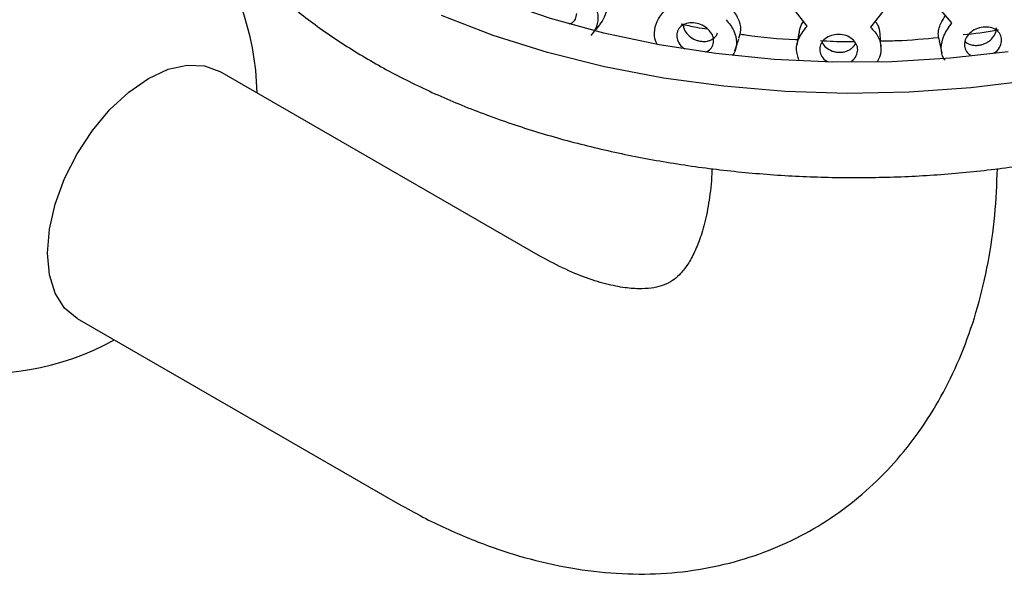
# Model space of a CAD drawing. Units: millimetres. Extents: x 4 to 1496, y 5 to 1495.
# Drawn here: x 270 to 315, y 1123 to 1148 of the extents above; entities that cross this region are included whole.
import ezdxf

# ---------------------------------------------------------------- set-up
doc = ezdxf.new("R2010")
doc.units = ezdxf.units.MM

msp = doc.modelspace()

# ---------------------------------------------------------------- linework, layer by layer
at = {"color": 7, "linetype": 'Continuous', "lineweight": 25}
for p, q in [((306.098, 1147.636), (304.83, 1149.279)), ((310.253, 1149.201), (308.981, 1147.595)), ((312.691, 1147.781), (311.428, 1149.26)), ((296.487, 1147.48), (296.653, 1147.695)), ((305.722, 1147.334), (305.631, 1146.753)), ((309.461, 1146.706), (309.421, 1147.286)), ((302.813, 1146.508), (302.994, 1147.063)), ((312.109, 1146.966), (312.242, 1146.402)), ((293.851, 1137.207), (279.355, 1145.575)), ((272.856, 1134.316), (287.351, 1125.948))]:
    msp.add_line(p, q, dxfattribs=at)
at = {"color": 7, "linetype": 'Continuous', "lineweight": 25, "flags": 128}
for points in [[(315.263, 1146.47), (312.628, 1146.172), (309.957, 1146.013), (307.272, 1145.996), (304.595, 1146.119), (301.948, 1146.383), (299.355, 1146.784), (296.835, 1147.32), (294.41, 1147.985), (292.099, 1148.776), (289.923, 1149.684), (287.899, 1150.703), (286.044, 1151.824), (284.373, 1153.037), (282.901, 1154.334), (281.638, 1155.702), (280.596, 1157.131), (279.784, 1158.608), (279.208, 1160.122), (278.872, 1161.66), (278.796, 1162.428)], [(316.32, 1145.165), (313.556, 1144.825), (310.75, 1144.627), (307.925, 1144.573), (305.103, 1144.663), (302.306, 1144.897), (299.555, 1145.272), (296.873, 1145.787), (294.28, 1146.436), (291.796, 1147.215), (289.442, 1148.118)], [(272.856, 1134.316), (272.855, 1134.316), (272.284, 1134.791), (271.859, 1135.463), (271.597, 1136.308), (271.509, 1137.292), (271.597, 1138.379), (271.859, 1139.525), (272.284, 1140.688), (272.855, 1141.822), (273.552, 1142.884), (274.346, 1143.834), (275.209, 1144.633), (276.105, 1145.253), (277.002, 1145.669), (277.864, 1145.864), (278.659, 1145.833), (279.355, 1145.575)]]:
    msp.add_lwpolyline(points, dxfattribs=at)
at = {"color": 7, "linetype": 'Continuous', "lineweight": 25}
msp.add_arc((268.556, 1144.304), 12.5, 1.3349, 298.6704, dxfattribs=at)
for points, knots in [([(276.357, 1160.287), (276.352, 1160.007), (276.339, 1159.176), (276.556, 1157.799), (276.989, 1156.175), (277.647, 1154.586), (278.511, 1153.039), (279.584, 1151.542), (280.86, 1150.105), (282.332, 1148.738), (283.991, 1147.453), (285.822, 1146.26), (287.811, 1145.168), (289.941, 1144.185), (292.195, 1143.317), (294.557, 1142.568), (297.01, 1141.943), (299.538, 1141.443), (302.123, 1141.072), (304.748, 1140.831), (307.396, 1140.721), (310.051, 1140.743), (312.693, 1140.897), (315.306, 1141.182), (317.873, 1141.596), (320.376, 1142.138), (322.8, 1142.805), (325.128, 1143.594), (327.344, 1144.503), (329.057, 1145.336), (330.013, 1145.875), (330.311, 1146.043)], [0, 0, 0, 0, 0.017017, 0.050669, 0.084359, 0.118302, 0.152658, 0.187514, 0.222869, 0.258649, 0.294741, 0.331025, 0.367401, 0.403787, 0.44014, 0.476443, 0.512692, 0.548891, 0.585048, 0.621175, 0.657283, 0.693385, 0.729494, 0.765619, 0.801774, 0.837972, 0.874226, 0.910548, 0.946946, 0.983425, 1, 1, 1, 1]), ([(296.541, 1149.627), (296.663, 1149.445), (296.896, 1149.094), (297.004, 1148.526), (296.904, 1148.051), (296.721, 1147.814), (296.639, 1147.709)], [0, 0, 0, 0, 0.270603, 0.520984, 0.785691, 1, 1, 1, 1]), ([(296.129, 1149.101), (296.255, 1148.918), (296.495, 1148.567), (296.608, 1147.996), (296.509, 1147.532), (296.329, 1147.308), (296.253, 1147.213)], [0, 0, 0, 0, 0.277547, 0.532241, 0.801473, 1, 1, 1, 1]), ([(302.607, 1148.496), (302.736, 1148.331), (302.984, 1148.012), (303.109, 1147.494), (303.018, 1147.2), (302.976, 1147.068)], [0, 0, 0, 0, 0.372231, 0.716644, 1, 1, 1, 1]), ([(295.265, 1147.746), (295.304, 1147.756), (295.429, 1147.789), (295.571, 1147.948), (295.594, 1148.122), (295.605, 1148.209)], [0, 0, 0, 0, 0.18851, 0.594226, 1, 1, 1, 1]), ([(299.272, 1146.804), (299.27, 1146.807), (299.163, 1146.972), (299.126, 1147.355), (299.239, 1147.89), (299.482, 1148.183), (299.613, 1148.341)], [0, 0, 0, 0, 0.003808, 0.305871, 0.625176, 1, 1, 1, 1]), ([(312.138, 1146.973), (312.113, 1147.055), (312.036, 1147.309), (312.147, 1147.72), (312.329, 1148.002), (312.404, 1148.118)], [0, 0, 0, 0, 0.219564, 0.677866, 1, 1, 1, 1]), ([(301.843, 1146.968), (301.841, 1147.014), (301.836, 1147.105), (301.772, 1147.287), (301.612, 1147.499), (301.335, 1147.698), (301.002, 1147.793), (300.671, 1147.794), (300.396, 1147.677), (300.207, 1147.481), (300.148, 1147.216), (300.209, 1146.937), (300.355, 1146.715), (300.49, 1146.625), (300.533, 1146.596)], [0, 0, 0, 0, 0.048139, 0.094529, 0.189553, 0.28666, 0.383287, 0.481155, 0.576943, 0.672386, 0.766285, 0.860987, 0.955605, 1, 1, 1, 1]), ([(300.361, 1147.739), (300.592, 1147.685), (300.986, 1147.591), (301.399, 1147.533), (301.57, 1147.508)], [0, 0, 0, 0, 0.585631, 1, 1, 1, 1]), ([(300.461, 1147.685), (300.469, 1147.621), (300.49, 1147.465), (300.665, 1147.233), (300.882, 1147.065), (301.087, 1146.982), (301.249, 1146.945), (301.411, 1146.934), (301.564, 1146.951), (301.706, 1146.997), (301.864, 1147.094), (301.991, 1147.205), (302.011, 1147.31), (302.014, 1147.328)], [0, 0, 0, 0, 0.100618, 0.24445, 0.389353, 0.460399, 0.534339, 0.608481, 0.679585, 0.750744, 0.825045, 0.968932, 1, 1, 1, 1]), ([(302.408, 1147.93), (302.544, 1147.764), (302.803, 1147.445), (302.917, 1146.893), (302.85, 1146.499), (302.722, 1146.322), (302.699, 1146.291)], [0, 0, 0, 0, 0.323095, 0.619586, 0.933001, 1, 1, 1, 1]), ([(305.728, 1146.097), (305.676, 1146.253), (305.564, 1146.589), (305.715, 1147.138), (305.964, 1147.462), (306.098, 1147.636)], [0, 0, 0, 0, 0.287662, 0.615344, 1, 1, 1, 1]), ([(305.748, 1147.329), (305.76, 1147.446), (305.78, 1147.632), (305.894, 1147.787), (305.936, 1147.845)], [0, 0, 0, 0, 0.628815, 1, 1, 1, 1]), ([(308.981, 1147.595), (309.119, 1147.446), (309.383, 1147.161), (309.497, 1146.624), (309.435, 1146.233), (309.314, 1146.05), (309.298, 1146.027)], [0, 0, 0, 0, 0.330175, 0.633162, 0.953445, 1, 1, 1, 1]), ([(309.191, 1147.86), (309.234, 1147.81), (309.376, 1147.641), (309.394, 1147.431), (309.406, 1147.283)], [0, 0, 0, 0, 0.296406, 1, 1, 1, 1]), ([(312.393, 1146.084), (312.372, 1146.108), (312.236, 1146.266), (312.181, 1146.663), (312.304, 1147.23), (312.555, 1147.588), (312.691, 1147.781)], [0, 0, 0, 0, 0.052479, 0.339784, 0.643489, 1, 1, 1, 1]), ([(314.957, 1147), (314.954, 1147.045), (314.949, 1147.135), (314.886, 1147.301), (314.726, 1147.47), (314.448, 1147.596), (314.112, 1147.603), (313.776, 1147.517), (313.496, 1147.326), (313.302, 1147.08), (313.241, 1146.799), (313.306, 1146.539), (313.429, 1146.372), (313.533, 1146.328), (313.546, 1146.322)], [0, 0, 0, 0, 0.049699, 0.097591, 0.195693, 0.295946, 0.395703, 0.496741, 0.595632, 0.694166, 0.791106, 0.888876, 0.98656, 1, 1, 1, 1]), ([(303.024, 1147.283), (303.114, 1147.269), (303.948, 1147.138), (304.839, 1147.051), (305.64, 1147.021), (305.673, 1147.02)], [0, 0, 0, 0, 0.104166, 0.96285, 1, 1, 1, 1]), ([(308.403, 1146.558), (308.4, 1146.604), (308.395, 1146.694), (308.33, 1146.868), (308.166, 1147.058), (307.882, 1147.221), (307.538, 1147.272), (307.196, 1147.23), (306.912, 1147.076), (306.715, 1146.855), (306.654, 1146.582), (306.718, 1146.312), (306.869, 1146.108), (307.009, 1146.036), (307.053, 1146.013)], [0, 0, 0, 0, 0.048139, 0.094529, 0.189553, 0.28666, 0.383287, 0.481155, 0.576943, 0.672386, 0.766285, 0.860987, 0.955605, 1, 1, 1, 1]), ([(313.202, 1147.249), (313.715, 1147.303), (314.26, 1147.361), (314.783, 1147.464), (314.814, 1147.47)], [0, 0, 0, 0, 0.941272, 1, 1, 1, 1]), ([(313.295, 1146.949), (313.307, 1146.934), (313.376, 1146.85), (313.545, 1146.786), (313.75, 1146.755), (313.914, 1146.762), (314.077, 1146.793), (314.232, 1146.851), (314.374, 1146.934), (314.536, 1147.073), (314.697, 1147.286), (314.719, 1147.469), (314.73, 1147.562)], [0, 0, 0, 0, 0.032281, 0.193504, 0.272551, 0.354818, 0.43731, 0.516422, 0.595595, 0.678264, 0.838356, 1, 1, 1, 1]), ([(301.475, 1146.458), (301.517, 1146.474), (301.653, 1146.524), (301.806, 1146.702), (301.831, 1146.879), (301.843, 1146.968)], [0, 0, 0, 0, 0.18851, 0.594226, 1, 1, 1, 1]), ([(306.709, 1146.98), (307.098, 1146.957), (307.608, 1146.927), (308.118, 1146.939), (308.24, 1146.942)], [0, 0, 0, 0, 0.762358, 1, 1, 1, 1]), ([(306.787, 1146.903), (306.788, 1146.9), (306.808, 1146.807), (306.966, 1146.654), (307.184, 1146.513), (307.397, 1146.457), (307.563, 1146.442), (307.73, 1146.452), (307.889, 1146.489), (308.033, 1146.554), (308.195, 1146.664), (308.271, 1146.776), (308.32, 1146.847)], [0, 0, 0, 0, 0.007121, 0.174298, 0.34272, 0.425297, 0.511238, 0.597414, 0.680059, 0.762768, 0.849128, 1, 1, 1, 1]), ([(309.443, 1146.965), (309.69, 1146.967), (310.582, 1146.977), (311.464, 1147.062), (312.103, 1147.123)], [0, 0, 0, 0, 0.2760283, 1, 1, 1, 1]), ([(314.588, 1146.393), (314.631, 1146.42), (314.766, 1146.506), (314.92, 1146.724), (314.944, 1146.908), (314.957, 1147)], [0, 0, 0, 0, 0.18851, 0.594226, 1, 1, 1, 1]), ([(308.117, 1146.05), (308.129, 1146.056), (308.234, 1146.111), (308.363, 1146.289), (308.39, 1146.468), (308.403, 1146.558)], [0, 0, 0, 0, 0.0602016, 0.5300672, 1, 1, 1, 1]), ([(287.351, 1125.948), (287.725, 1125.739), (288.784, 1125.145), (290.56, 1124.321), (292.676, 1123.551), (294.794, 1123.01), (296.889, 1122.703), (298.934, 1122.635), (300.907, 1122.8), (302.789, 1123.19), (304.563, 1123.792), (306.219, 1124.593), (307.747, 1125.58), (309.139, 1126.74), (310.39, 1128.063), (311.495, 1129.538), (312.451, 1131.161), (313.253, 1132.928), (313.897, 1134.833), (314.371, 1136.87), (314.679, 1138.977), (314.74, 1140.434), (314.769, 1141.146)], [0, 0, 0, 0, 0.030336, 0.086113, 0.141849, 0.19704, 0.251288, 0.304273, 0.35584, 0.40603, 0.455046, 0.503187, 0.550804, 0.598221, 0.645744, 0.693737, 0.742527, 0.792374, 0.843435, 0.895725, 0.949104, 1, 1, 1, 1]), ([(301.765, 1141.146), (301.764, 1141.122), (301.755, 1140.65), (301.667, 1139.822), (301.472, 1138.748), (301.206, 1137.865), (300.9, 1137.165), (300.58, 1136.642), (300.263, 1136.27), (299.942, 1136.009), (299.612, 1135.836), (299.162, 1135.711), (298.615, 1135.655), (297.92, 1135.687), (297.072, 1135.836), (296.072, 1136.14), (294.997, 1136.58), (294.226, 1137.001), (293.851, 1137.207)], [0, 0, 0, 0, 0.00321, 0.064911, 0.126297, 0.187719, 0.24973, 0.313492, 0.381109, 0.456825, 0.551489, 0.624165, 0.689877, 0.751302, 0.816376, 0.879132, 0.941098, 1, 1, 1, 1])]:
    msp.add_open_spline(points, degree=3, knots=knots, dxfattribs=at)

doc.saveas('drawing.dxf')
